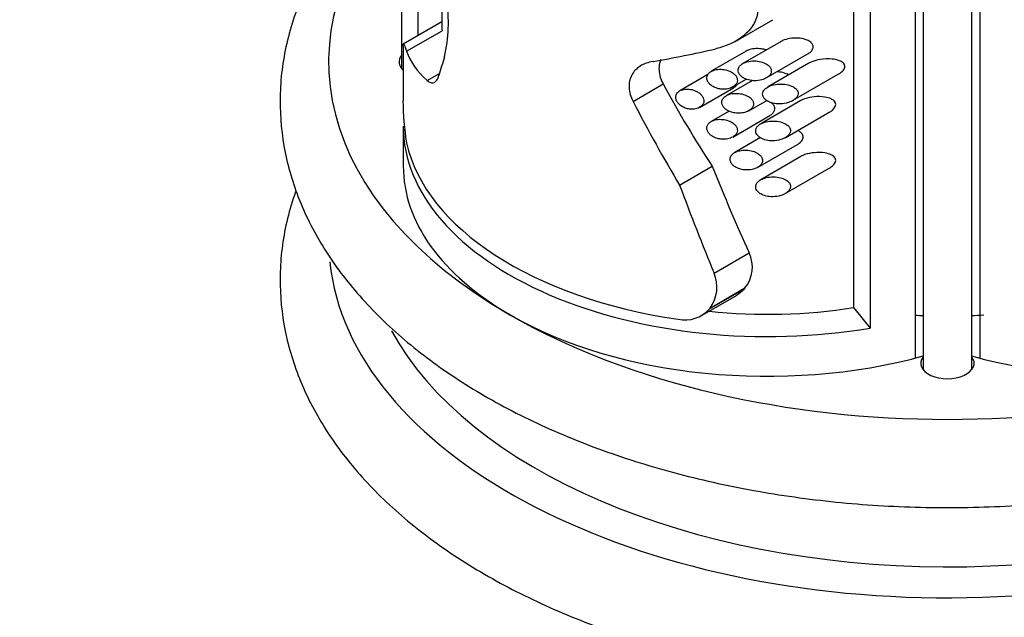
# Model space of a CAD drawing. Units: millimetres. Extents: x 0 to 1168, y 0 to 1773.
# Drawn here: x 281 to 322, y 361 to 386 of the extents above; entities that cross this region are included whole.
import ezdxf
from ezdxf import colors
from ezdxf.entities.mleader import LeaderData, LeaderLine
from ezdxf.math import Vec2, Vec3

# ---------------------------------------------------------------- set-up
doc = ezdxf.new("R2010")
doc.units = ezdxf.units.MM
doc.layers.add('DV6_Défaut', color=7, linetype='Continuous')
doc.layers.add('Défaut', color=7, linetype='Continuous')

# ---------------------------------------------------------------- blocks, each defined once
blk = doc.blocks.new('_DOT')
at = {"color": 0}
blk.add_line((0, 0), (-1, 0), dxfattribs=at)
at = {"color": 0, "const_width": 0.333}
blk.add_lwpolyline([(-0.1665, 0, 1), (0.1665, 0, 1)], format="xyb", close=True, dxfattribs=at)
blk = doc.blocks.new('SE5')
at = {"layer": 'DV6_Défaut', "color": 7, "linetype": 'Continuous'}
for p, q in [((297.157, 405.545), (297.157, 383.955)), ((318.324, 398.557), (318.324, 372.019)), ((318.657, 398.557), (318.657, 371.542)), ((320.657, 371.542), (320.657, 398.556)), ((320.99, 398.556), (320.99, 372.019)), ((315.785, 397.647), (315.785, 374.101)), ((316.47, 397.753), (316.47, 373.258)), ((298.822, 386.999), (298.822, 385.669)), ((297.844, 385.311), (297.844, 386.434)), ((298.822, 385.876), (297.228, 384.956)), ((310.932, 385.075), (312.459, 385.956)), ((297.369, 384.659), (298.834, 385.505)), ((312.799, 385.062), (311.23, 384.156)), ((297.232, 384.852), (297.232, 382.616)), ((311.365, 384.663), (309.925, 383.831)), ((312.192, 383.557), (313.884, 384.533)), ((313.949, 384.166), (312.248, 383.184)), ((298.219, 383.453), (298.728, 383.746)), ((309.785, 383.698), (308.627, 383.029)), ((311.626, 383.452), (310.548, 382.83)), ((310.811, 383.188), (311.368, 383.509)), ((313.279, 382.625), (315.156, 383.708)), ((306.7, 382.595), (307.939, 383.311)), ((309.444, 382.347), (310.845, 383.155)), ((311.469, 382.208), (312.209, 382.634)), ((313.62, 382.626), (311.961, 381.668)), ((310.659, 382.193), (309.925, 381.769)), ((310.811, 381.126), (312.333, 382.005)), ((312.971, 381.097), (314.789, 382.146)), ((297.232, 381.566), (297.232, 379.933)), ((311.954, 381.099), (310.893, 380.487)), ((311.835, 379.876), (313.477, 380.824)), ((313.62, 380.323), (311.961, 379.365)), ((308.62, 379.146), (309.963, 379.922)), ((312.971, 378.794), (314.789, 379.844)), ((310.038, 375.523), (311.488, 376.36)), ((309.552, 373.783), (310.964, 374.598)), ((309.855, 374.049), (311.29, 374.877)), ((309.878, 374.08), (311.314, 374.909)), ((311.314, 374.909), (311.29, 374.877)), ((309.878, 374.08), (309.855, 374.049)), ((315.785, 374.101), (316.47, 373.258))]:
    blk.add_line(p, q, dxfattribs=at)
for centre, radius, start, end in [((293.303, 385.794), 5.789, 346.3548, 9.8376), ((311.367, 382.932), 14.155, 181.2986, 188.3052), ((310.251, 375.772), 1.369, 320.8924, 25.4117), ((308.71, 374.94), 1.451, 323.6281, 23.6818), ((310.132, 375.958), 1.583, 301.48, 316.9706), ((308.836, 374.952), 1.361, 258.2107, 318.4711)]:
    blk.add_arc(centre, radius, start, end, dxfattribs=at)
for centre, major_axis, ratio, start_param, end_param in [((319.657, 384.219), (25.5, 0), 0.57735, 2.651635, 3.926991), ((312.232, 388.025), (-14.952, -3.043), 0.392614, 0.055698, 0.285107), ((312.232, 389.857), (-14.947, -4.463), 0.281433, 1.167773, 1.345407), ((298.157, 384.219), (1.1, 0), 0.57735, 2.711893, 3.714064), ((312.232, 398.113), (-13.607, -26.62), 0.237136, -0.914578, -0.881173), ((312.232, 400.904), (8.655, -28.963), 0.35363, -1.027465, -0.871638), ((312.232, 400.904), (9.682, -32.399), 0.35363, -1.079296, -0.944772), ((312.232, 381.566), (15, 0), 0.57735, 3.141593, 4.998814), ((312.232, 382.015), (-15, 0), 0.57735, 0.130588, 1.323361), ((312.232, 379.933), (15, 0), 0.57735, 3.141593, 3.926991), ((312.232, 409.872), (8.71, -44.434), 0.22946, -0.877, -0.762471), ((312.232, 409.872), (9.743, -49.704), 0.22946, -0.950134, -0.853745), ((319.657, 376.871), (-25.5, 0), 0.57735, 0.060435, 3.095033), ((319.657, 384.219), (25.5, 0), 0.57735, 3.926991, 5.497787), ((312.232, 379.933), (-15, 0), 0.57735, 0.785398, 2.013831), ((312.232, 381.566), (13.409, 0), 0.57735, 4.532954, 4.980595), ((319.657, 382.995), (-16, 0), 0.57735, 1.487386, 1.509616), ((319.657, 382.995), (-16, 0), 0.57735, -4.651209, -4.618194), ((327.081, 379.933), (-15, 0), 0.57735, 1.127762, 2.356194), ((319.657, 377.279), (-24, 0), 0.57735, 0.30292, 2.824477), ((319.657, 371.806), (-1.1, 0), 0.57735, -0.4297, 3.571292)]:
    blk.add_ellipse(centre, major_axis=major_axis, ratio=ratio, start_param=start_param, end_param=end_param, dxfattribs=at)
for points, knots in [([(297.111, 392.248), (296.766, 391.949), (295.784, 391.032), (294.396, 389.403), (293.163, 387.313), (292.39, 385.14), (292.086, 382.937), (292.242, 380.756), (292.838, 378.634), (293.855, 376.595), (295.282, 374.659), (297.106, 372.849), (299.307, 371.192), (301.846, 369.72), (304.678, 368.46), (307.751, 367.432), (311.011, 366.648), (314.407, 366.12), (317.884, 365.854), (321.388, 365.852), (324.866, 366.116), (328.26, 366.64), (331.527, 367.422), (334.583, 368.44), (337.007, 369.512), (338.22, 370.182), (338.688, 370.444)], [0, 0, 0, 0, 0.0223926, 0.0667787, 0.110668, 0.1537162, 0.1958149, 0.2372482, 0.2785098, 0.320074, 0.3623665, 0.4054836, 0.4492377, 0.4933382, 0.5375408, 0.5816995, 0.6257832, 0.6697972, 0.7137633, 0.75771, 0.8016689, 0.8456617, 0.8897217, 0.9338815, 0.9781684, 1, 1, 1, 1]), ([(311.837, 386.278), (311.819, 386.092), (311.754, 385.908), (311.601, 385.659), (311.54, 385.579), (311.407, 385.43), (311.334, 385.361), (311.097, 385.167), (310.915, 385.056), (310.533, 384.878), (310.329, 384.808), (310.116, 384.759)], [0, 0, 0, 0, 0.25, 0.25, 0.375, 0.375, 0.5, 0.5, 0.75, 0.75, 1, 1, 1, 1]), ([(313.884, 384.534), (313.901, 384.543), (313.918, 384.553), (313.933, 384.564), (313.978, 384.594), (314.02, 384.629), (314.053, 384.668), (314.077, 384.697), (314.097, 384.728), (314.109, 384.76), (314.122, 384.793), (314.128, 384.828), (314.125, 384.861), (314.122, 384.889), (314.113, 384.916), (314.1, 384.941), (314.082, 384.973), (314.057, 385.003), (314.027, 385.028), (313.983, 385.065), (313.929, 385.095), (313.871, 385.119), (313.781, 385.156), (313.679, 385.178), (313.577, 385.19), (313.469, 385.203), (313.357, 385.204), (313.247, 385.192), (313.14, 385.182), (313.032, 385.159), (312.932, 385.123), (312.885, 385.105), (312.84, 385.085), (312.798, 385.061)], [0, 0, 0, 0, 0.029043, 0.029043, 0.029043, 0.111181, 0.111181, 0.111181, 0.170682, 0.170682, 0.170682, 0.230974, 0.230974, 0.230974, 0.281657, 0.281657, 0.281657, 0.347879, 0.347879, 0.347879, 0.446617, 0.446617, 0.446617, 0.602676, 0.602676, 0.602676, 0.766096, 0.766096, 0.766096, 0.925629, 0.925629, 0.925629, 1, 1, 1, 1]), ([(297.232, 384.87), (297.232, 384.905), (297.233, 384.929), (297.239, 384.979), (297.251, 384.967), (297.295, 384.868), (297.326, 384.781), (297.369, 384.659)], [0, 0, 0, 0, 0.177959, 0.177959, 0.588979, 0.588979, 1, 1, 1, 1]), ([(312.183, 384.711), (312.121, 384.732), (312.056, 384.746), (311.991, 384.756), (311.896, 384.769), (311.797, 384.772), (311.702, 384.762), (311.617, 384.753), (311.532, 384.735), (311.455, 384.705), (311.423, 384.693), (311.393, 384.678), (311.364, 384.662)], [0, 0, 0, 0, 0.233098, 0.233098, 0.233098, 0.571263, 0.571263, 0.571263, 0.875279, 0.875279, 0.875279, 1, 1, 1, 1]), ([(307.85, 384.318), (307.826, 384.264), (307.808, 384.207), (307.775, 384.061), (307.767, 383.968), (307.781, 383.69), (307.838, 383.495), (307.939, 383.311)], [0, 0, 0, 0, 0.185399, 0.185399, 0.4569327, 0.4569327, 1, 1, 1, 1]), ([(311.703, 383.443), (311.806, 383.441), (311.911, 383.454), (312.009, 383.481), (312.082, 383.502), (312.153, 383.531), (312.215, 383.57), (312.26, 383.598), (312.3, 383.632), (312.332, 383.67), (312.357, 383.7), (312.377, 383.734), (312.389, 383.769), (312.4, 383.804), (312.404, 383.842), (312.399, 383.878), (312.395, 383.91), (312.384, 383.942), (312.367, 383.972), (312.35, 384.002), (312.326, 384.031), (312.299, 384.057), (312.257, 384.097), (312.204, 384.132), (312.148, 384.159), (312.071, 384.197), (311.984, 384.223), (311.897, 384.24), (311.807, 384.257), (311.713, 384.263), (311.622, 384.258), (311.518, 384.253), (311.414, 384.234), (311.321, 384.199), (311.264, 384.177), (311.21, 384.148), (311.165, 384.112), (311.129, 384.084), (311.097, 384.05), (311.075, 384.013), (311.052, 383.976), (311.038, 383.934), (311.035, 383.891), (311.032, 383.855), (311.038, 383.817), (311.051, 383.782), (311.063, 383.747), (311.083, 383.714), (311.107, 383.684), (311.133, 383.651), (311.166, 383.62), (311.203, 383.593), (311.258, 383.553), (311.323, 383.521), (311.391, 383.497), (311.478, 383.467), (311.573, 383.449), (311.667, 383.444), (311.679, 383.444), (311.691, 383.443), (311.703, 383.443)], [0, 0, 0, 0, 0.083682, 0.083682, 0.083682, 0.146626, 0.146626, 0.146626, 0.191827, 0.191827, 0.191827, 0.227591, 0.227591, 0.227591, 0.26367, 0.26367, 0.26367, 0.295483, 0.295483, 0.295483, 0.328773, 0.328773, 0.328773, 0.381428, 0.381428, 0.381428, 0.453813, 0.453813, 0.453813, 0.527772, 0.527772, 0.527772, 0.61233, 0.61233, 0.61233, 0.663973, 0.663973, 0.663973, 0.705634, 0.705634, 0.705634, 0.747743, 0.747743, 0.747743, 0.783628, 0.783628, 0.783628, 0.818118, 0.818118, 0.818118, 0.856366, 0.856366, 0.856366, 0.914739, 0.914739, 0.914739, 0.990397, 0.990397, 0.990397, 1, 1, 1, 1]), ([(315.156, 383.708), (315.176, 383.72), (315.195, 383.731), (315.214, 383.744), (315.273, 383.783), (315.329, 383.83), (315.37, 383.883), (315.389, 383.908), (315.405, 383.935), (315.415, 383.963), (315.426, 383.991), (315.431, 384.02), (315.429, 384.047), (315.427, 384.071), (315.42, 384.095), (315.409, 384.116), (315.395, 384.144), (315.373, 384.169), (315.348, 384.19), (315.309, 384.224), (315.259, 384.25), (315.207, 384.27), (315.114, 384.306), (315.009, 384.327), (314.902, 384.337), (314.743, 384.352), (314.575, 384.346), (314.41, 384.319), (314.294, 384.299), (314.177, 384.269), (314.068, 384.224), (314.027, 384.207), (313.987, 384.188), (313.949, 384.166)], [0, 0, 0, 0, 0.030557, 0.030557, 0.030557, 0.128534, 0.128534, 0.128534, 0.173807, 0.173807, 0.173807, 0.219666, 0.219666, 0.219666, 0.26004, 0.26004, 0.26004, 0.313552, 0.313552, 0.313552, 0.398538, 0.398538, 0.398538, 0.551154, 0.551154, 0.551154, 0.779096, 0.779096, 0.779096, 0.939478, 0.939478, 0.939478, 1, 1, 1, 1]), ([(307.525, 384.237), (307.427, 384.22), (307.332, 384.196), (307.155, 384.131), (307.074, 384.092), (306.923, 383.998), (306.854, 383.942), (306.736, 383.817), (306.687, 383.749), (306.608, 383.598), (306.578, 383.515), (306.542, 383.344), (306.535, 383.254), (306.544, 383.067), (306.56, 382.973), (306.614, 382.784), (306.652, 382.688), (306.7, 382.595)], [0, 0, 0, 0, 0.125, 0.125, 0.25, 0.25, 0.375, 0.375, 0.5, 0.5, 0.625, 0.625, 0.75, 0.75, 0.875, 0.875, 1, 1, 1, 1]), ([(310.361, 383.097), (310.444, 383.091), (310.529, 383.096), (310.609, 383.113), (310.68, 383.128), (310.748, 383.152), (310.808, 383.186), (310.854, 383.212), (310.895, 383.244), (310.927, 383.282), (310.954, 383.313), (310.975, 383.348), (310.988, 383.384), (311, 383.421), (311.004, 383.461), (310.999, 383.5), (310.994, 383.536), (310.982, 383.571), (310.964, 383.604), (310.946, 383.638), (310.92, 383.671), (310.891, 383.7), (310.849, 383.742), (310.797, 383.778), (310.741, 383.808), (310.67, 383.845), (310.592, 383.873), (310.512, 383.891), (310.432, 383.909), (310.348, 383.918), (310.266, 383.916), (310.178, 383.914), (310.091, 383.899), (310.013, 383.871), (309.958, 383.852), (309.908, 383.825), (309.866, 383.791), (309.83, 383.763), (309.801, 383.729), (309.78, 383.692), (309.759, 383.654), (309.746, 383.612), (309.744, 383.569), (309.743, 383.531), (309.749, 383.491), (309.764, 383.453), (309.777, 383.416), (309.798, 383.38), (309.825, 383.347), (309.853, 383.31), (309.889, 383.277), (309.928, 383.248), (309.973, 383.215), (310.025, 383.186), (310.078, 383.163), (310.143, 383.137), (310.212, 383.117), (310.281, 383.106), (310.307, 383.102), (310.334, 383.099), (310.361, 383.097)], [0, 0, 0, 0, 0.071392, 0.071392, 0.071392, 0.134807, 0.134807, 0.134807, 0.183595, 0.183595, 0.183595, 0.223623, 0.223623, 0.223623, 0.263933, 0.263933, 0.263933, 0.300237, 0.300237, 0.300237, 0.337883, 0.337883, 0.337883, 0.392573, 0.392573, 0.392573, 0.461624, 0.461624, 0.461624, 0.531383, 0.531383, 0.531383, 0.607309, 0.607309, 0.607309, 0.660094, 0.660094, 0.660094, 0.704322, 0.704322, 0.704322, 0.748885, 0.748885, 0.748885, 0.788449, 0.788449, 0.788449, 0.827165, 0.827165, 0.827165, 0.869396, 0.869396, 0.869396, 0.918607, 0.918607, 0.918607, 0.977594, 0.977594, 0.977594, 1, 1, 1, 1]), ([(298.219, 383.453), (298.268, 383.41), (298.317, 383.38), (298.411, 383.353), (298.457, 383.354), (298.544, 383.39), (298.583, 383.423), (298.652, 383.521), (298.682, 383.587), (298.704, 383.666)], [0, 0, 0, 0, 0.25, 0.25, 0.5, 0.5, 0.75, 0.75, 1, 1, 1, 1]), ([(313.11, 383.684), (313.08, 383.702), (313.049, 383.717), (313.016, 383.731), (312.929, 383.767), (312.832, 383.791), (312.733, 383.803), (312.697, 383.808), (312.66, 383.811), (312.623, 383.813)], [0, 0, 0, 0, 0.2125524, 0.2125524, 0.2125524, 0.7874282, 0.7874282, 0.7874282, 1, 1, 1, 1]), ([(309.03, 382.277), (309.113, 382.266), (309.197, 382.269), (309.275, 382.285), (309.346, 382.299), (309.415, 382.326), (309.471, 382.363), (309.51, 382.39), (309.545, 382.422), (309.57, 382.459), (309.596, 382.496), (309.613, 382.539), (309.618, 382.584), (309.623, 382.623), (309.619, 382.663), (309.608, 382.703), (309.596, 382.741), (309.577, 382.778), (309.553, 382.812), (309.527, 382.849), (309.494, 382.884), (309.457, 382.915), (309.415, 382.951), (309.366, 382.982), (309.314, 383.007), (309.254, 383.038), (309.189, 383.061), (309.123, 383.076), (309.049, 383.094), (308.972, 383.102), (308.899, 383.099), (308.824, 383.097), (308.75, 383.083), (308.686, 383.058), (308.637, 383.038), (308.593, 383.012), (308.557, 382.979), (308.521, 382.946), (308.493, 382.906), (308.476, 382.861), (308.462, 382.822), (308.457, 382.779), (308.461, 382.735), (308.464, 382.695), (308.476, 382.654), (308.495, 382.615), (308.514, 382.575), (308.541, 382.536), (308.572, 382.502), (308.607, 382.463), (308.648, 382.429), (308.692, 382.4), (308.743, 382.366), (308.799, 382.339), (308.856, 382.318), (308.912, 382.298), (308.971, 382.284), (309.03, 382.277)], [0, 0, 0, 0, 0.074646, 0.074646, 0.074646, 0.143614, 0.143614, 0.143614, 0.191747, 0.191747, 0.191747, 0.240313, 0.240313, 0.240313, 0.282623, 0.282623, 0.282623, 0.322885, 0.322885, 0.322885, 0.366344, 0.366344, 0.366344, 0.416672, 0.416672, 0.416672, 0.475933, 0.475933, 0.475933, 0.542987, 0.542987, 0.542987, 0.611928, 0.611928, 0.611928, 0.663942, 0.663942, 0.663942, 0.716378, 0.716378, 0.716378, 0.762386, 0.762386, 0.762386, 0.804793, 0.804793, 0.804793, 0.847786, 0.847786, 0.847786, 0.89464, 0.89464, 0.89464, 0.947872, 0.947872, 0.947872, 1, 1, 1, 1]), ([(310.846, 383.156), (310.856, 383.162), (310.866, 383.168), (310.875, 383.174), (310.916, 383.201), (310.952, 383.234), (310.979, 383.271), (310.983, 383.277), (310.987, 383.283), (310.991, 383.289)], [0, 0, 0, 0, 0.168223, 0.168223, 0.168223, 0.888593, 0.888593, 0.888593, 1, 1, 1, 1]), ([(312.754, 382.491), (312.873, 382.493), (312.994, 382.512), (313.107, 382.549), (313.182, 382.574), (313.254, 382.607), (313.318, 382.649), (313.362, 382.678), (313.403, 382.712), (313.435, 382.75), (313.46, 382.78), (313.48, 382.812), (313.492, 382.846), (313.504, 382.88), (313.509, 382.916), (313.505, 382.95), (313.501, 382.98), (313.491, 383.009), (313.476, 383.036), (313.457, 383.071), (313.429, 383.102), (313.397, 383.129), (313.351, 383.168), (313.294, 383.2), (313.235, 383.225), (313.147, 383.261), (313.049, 383.285), (312.95, 383.297), (312.847, 383.31), (312.741, 383.311), (312.638, 383.3), (312.541, 383.29), (312.444, 383.268), (312.356, 383.235), (312.294, 383.211), (312.235, 383.181), (312.185, 383.143), (312.147, 383.114), (312.113, 383.081), (312.088, 383.044), (312.067, 383.013), (312.052, 382.979), (312.044, 382.945), (312.037, 382.91), (312.037, 382.874), (312.046, 382.839), (312.053, 382.806), (312.067, 382.775), (312.087, 382.746), (312.108, 382.714), (312.135, 382.685), (312.165, 382.66), (312.213, 382.62), (312.271, 382.588), (312.331, 382.563), (312.416, 382.528), (312.51, 382.507), (312.604, 382.497), (312.653, 382.492), (312.704, 382.49), (312.754, 382.491)], [0, 0, 0, 0, 0.09243, 0.09243, 0.09243, 0.15392, 0.15392, 0.15392, 0.196614, 0.196614, 0.196614, 0.229075, 0.229075, 0.229075, 0.261897, 0.261897, 0.261897, 0.290095, 0.290095, 0.290095, 0.326786, 0.326786, 0.326786, 0.37946, 0.37946, 0.37946, 0.457333, 0.457333, 0.457333, 0.537712, 0.537712, 0.537712, 0.612884, 0.612884, 0.612884, 0.665211, 0.665211, 0.665211, 0.705193, 0.705193, 0.705193, 0.738271, 0.738271, 0.738271, 0.771516, 0.771516, 0.771516, 0.802404, 0.802404, 0.802404, 0.835741, 0.835741, 0.835741, 0.888251, 0.888251, 0.888251, 0.961596, 0.961596, 0.961596, 1, 1, 1, 1]), ([(311.001, 382.106), (311.085, 382.102), (311.17, 382.109), (311.251, 382.126), (311.326, 382.142), (311.399, 382.168), (311.463, 382.204), (311.51, 382.23), (311.554, 382.263), (311.588, 382.301), (311.616, 382.331), (311.638, 382.366), (311.652, 382.402), (311.665, 382.439), (311.671, 382.478), (311.667, 382.517), (311.664, 382.551), (311.653, 382.585), (311.636, 382.616), (311.619, 382.649), (311.595, 382.68), (311.568, 382.707), (311.527, 382.749), (311.476, 382.784), (311.422, 382.813), (311.35, 382.851), (311.269, 382.88), (311.187, 382.898), (311.104, 382.916), (311.017, 382.925), (310.932, 382.924), (310.837, 382.922), (310.741, 382.908), (310.655, 382.878), (310.597, 382.858), (310.543, 382.831), (310.497, 382.797), (310.46, 382.769), (310.427, 382.736), (310.404, 382.699), (310.38, 382.661), (310.365, 382.619), (310.362, 382.576), (310.358, 382.538), (310.363, 382.499), (310.376, 382.462), (310.388, 382.426), (310.408, 382.391), (310.432, 382.359), (310.459, 382.324), (310.492, 382.292), (310.529, 382.264), (310.583, 382.223), (310.646, 382.19), (310.711, 382.165), (310.793, 382.134), (310.881, 382.115), (310.969, 382.108), (310.979, 382.107), (310.99, 382.107), (311.001, 382.106)], [0, 0, 0, 0, 0.069684, 0.069684, 0.069684, 0.135076, 0.135076, 0.135076, 0.183396, 0.183396, 0.183396, 0.22206, 0.22206, 0.22206, 0.261061, 0.261061, 0.261061, 0.295417, 0.295417, 0.295417, 0.330729, 0.330729, 0.330729, 0.383662, 0.383662, 0.383662, 0.453392, 0.453392, 0.453392, 0.524232, 0.524232, 0.524232, 0.603965, 0.603965, 0.603965, 0.657472, 0.657472, 0.657472, 0.701149, 0.701149, 0.701149, 0.745244, 0.745244, 0.745244, 0.783379, 0.783379, 0.783379, 0.82002, 0.82002, 0.82002, 0.860041, 0.860041, 0.860041, 0.918296, 0.918296, 0.918296, 0.991072, 0.991072, 0.991072, 1, 1, 1, 1]), ([(314.79, 382.146), (314.809, 382.158), (314.829, 382.17), (314.848, 382.183), (314.896, 382.215), (314.942, 382.253), (314.978, 382.296), (315.001, 382.323), (315.021, 382.352), (315.034, 382.382), (315.045, 382.408), (315.051, 382.435), (315.052, 382.461), (315.053, 382.487), (315.049, 382.513), (315.039, 382.536), (315.028, 382.564), (315.009, 382.59), (314.987, 382.613), (314.953, 382.646), (314.911, 382.673), (314.865, 382.695), (314.787, 382.733), (314.697, 382.757), (314.606, 382.772), (314.464, 382.795), (314.313, 382.798), (314.163, 382.783), (314.036, 382.77), (313.907, 382.744), (313.786, 382.701), (313.728, 382.68), (313.671, 382.655), (313.619, 382.625)], [0, 0, 0, 0, 0.031893, 0.031893, 0.031893, 0.114804, 0.114804, 0.114804, 0.166605, 0.166605, 0.166605, 0.210504, 0.210504, 0.210504, 0.254508, 0.254508, 0.254508, 0.307522, 0.307522, 0.307522, 0.3869, 0.3869, 0.3869, 0.523125, 0.523125, 0.523125, 0.734272, 0.734272, 0.734272, 0.913984, 0.913984, 0.913984, 1, 1, 1, 1]), ([(312.334, 382.005), (312.342, 382.01), (312.35, 382.015), (312.358, 382.02), (312.403, 382.048), (312.443, 382.082), (312.475, 382.12), (312.5, 382.15), (312.52, 382.184), (312.532, 382.219), (312.544, 382.254), (312.548, 382.291), (312.543, 382.327), (312.538, 382.359), (312.527, 382.39), (312.511, 382.419), (312.49, 382.456), (312.46, 382.49), (312.426, 382.52), (312.41, 382.533), (312.393, 382.546), (312.375, 382.558)], [0, 0, 0, 0, 0.037759, 0.037759, 0.037759, 0.247735, 0.247735, 0.247735, 0.412967, 0.412967, 0.412967, 0.579721, 0.579721, 0.579721, 0.726088, 0.726088, 0.726088, 0.914106, 0.914106, 0.914106, 1, 1, 1, 1]), ([(310.361, 381.035), (310.444, 381.029), (310.529, 381.034), (310.609, 381.051), (310.68, 381.066), (310.748, 381.09), (310.808, 381.124), (310.854, 381.15), (310.895, 381.183), (310.927, 381.22), (310.954, 381.251), (310.975, 381.286), (310.988, 381.323), (311, 381.36), (311.004, 381.4), (310.999, 381.439), (310.994, 381.474), (310.982, 381.509), (310.964, 381.542), (310.946, 381.576), (310.92, 381.609), (310.891, 381.638), (310.849, 381.68), (310.797, 381.716), (310.741, 381.746), (310.67, 381.783), (310.592, 381.811), (310.512, 381.829), (310.432, 381.848), (310.348, 381.856), (310.266, 381.854), (310.178, 381.852), (310.091, 381.838), (310.013, 381.81), (309.958, 381.79), (309.908, 381.763), (309.866, 381.729), (309.83, 381.701), (309.801, 381.667), (309.78, 381.63), (309.759, 381.593), (309.746, 381.55), (309.744, 381.508), (309.743, 381.469), (309.749, 381.43), (309.764, 381.392), (309.777, 381.354), (309.798, 381.318), (309.825, 381.285), (309.853, 381.249), (309.889, 381.215), (309.928, 381.186), (309.973, 381.153), (310.025, 381.124), (310.078, 381.102), (310.143, 381.075), (310.212, 381.056), (310.281, 381.045), (310.307, 381.04), (310.334, 381.037), (310.361, 381.035)], [0, 0, 0, 0, 0.071392, 0.071392, 0.071392, 0.134807, 0.134807, 0.134807, 0.183595, 0.183595, 0.183595, 0.223623, 0.223623, 0.223623, 0.263933, 0.263933, 0.263933, 0.300237, 0.300237, 0.300237, 0.337883, 0.337883, 0.337883, 0.392573, 0.392573, 0.392573, 0.461624, 0.461624, 0.461624, 0.531383, 0.531383, 0.531383, 0.607309, 0.607309, 0.607309, 0.660094, 0.660094, 0.660094, 0.704322, 0.704322, 0.704322, 0.748885, 0.748885, 0.748885, 0.788449, 0.788449, 0.788449, 0.827165, 0.827165, 0.827165, 0.869396, 0.869396, 0.869396, 0.918607, 0.918607, 0.918607, 0.977594, 0.977594, 0.977594, 1, 1, 1, 1]), ([(312.457, 380.969), (312.571, 380.97), (312.687, 380.987), (312.795, 381.021), (312.87, 381.044), (312.942, 381.076), (313.005, 381.118), (313.05, 381.146), (313.09, 381.18), (313.122, 381.219), (313.147, 381.248), (313.167, 381.281), (313.179, 381.315), (313.191, 381.349), (313.195, 381.386), (313.191, 381.421), (313.187, 381.451), (313.177, 381.481), (313.161, 381.509), (313.142, 381.544), (313.113, 381.577), (313.08, 381.605), (313.033, 381.644), (312.976, 381.677), (312.916, 381.702), (312.83, 381.738), (312.733, 381.762), (312.636, 381.774), (312.536, 381.787), (312.432, 381.789), (312.331, 381.778), (312.239, 381.768), (312.146, 381.748), (312.061, 381.715), (312.001, 381.692), (311.944, 381.662), (311.895, 381.625), (311.858, 381.596), (311.825, 381.563), (311.801, 381.526), (311.781, 381.495), (311.766, 381.46), (311.76, 381.425), (311.753, 381.39), (311.754, 381.354), (311.763, 381.319), (311.772, 381.286), (311.787, 381.253), (311.807, 381.224), (311.829, 381.192), (311.857, 381.162), (311.889, 381.137), (311.938, 381.096), (311.997, 381.064), (312.059, 381.039), (312.144, 381.004), (312.237, 380.983), (312.33, 380.974), (312.372, 380.97), (312.414, 380.968), (312.457, 380.969)], [0, 0, 0, 0, 0.08973, 0.08973, 0.08973, 0.151847, 0.151847, 0.151847, 0.19521, 0.19521, 0.19521, 0.228618, 0.228618, 0.228618, 0.262373, 0.262373, 0.262373, 0.291596, 0.291596, 0.291596, 0.329481, 0.329481, 0.329481, 0.383087, 0.383087, 0.383087, 0.460413, 0.460413, 0.460413, 0.539858, 0.539858, 0.539858, 0.613174, 0.613174, 0.613174, 0.665355, 0.665355, 0.665355, 0.705665, 0.705665, 0.705665, 0.73947, 0.73947, 0.73947, 0.773422, 0.773422, 0.773422, 0.805297, 0.805297, 0.805297, 0.839845, 0.839845, 0.839845, 0.893656, 0.893656, 0.893656, 0.967391, 0.967391, 0.967391, 1, 1, 1, 1]), ([(313.478, 380.824), (313.493, 380.832), (313.507, 380.841), (313.521, 380.851), (313.565, 380.88), (313.606, 380.914), (313.639, 380.953), (313.663, 380.982), (313.683, 381.014), (313.695, 381.047), (313.708, 381.081), (313.713, 381.116), (313.709, 381.15), (313.706, 381.179), (313.696, 381.207), (313.682, 381.233), (313.664, 381.267), (313.637, 381.298), (313.605, 381.324), (313.571, 381.353), (313.532, 381.377), (313.489, 381.398)], [0, 0, 0, 0, 0.0601258, 0.0601258, 0.0601258, 0.2516755, 0.2516755, 0.2516755, 0.3948642, 0.3948642, 0.3948642, 0.5397852, 0.5397852, 0.5397852, 0.6629775, 0.6629775, 0.6629775, 0.8239405, 0.8239405, 0.8239405, 1, 1, 1, 1]), ([(311.356, 379.768), (311.441, 379.765), (311.525, 379.773), (311.606, 379.79), (311.684, 379.807), (311.76, 379.834), (311.827, 379.871), (311.875, 379.898), (311.92, 379.931), (311.955, 379.969), (311.983, 379.999), (312.006, 380.033), (312.021, 380.069), (312.035, 380.105), (312.042, 380.145), (312.038, 380.183), (312.036, 380.216), (312.025, 380.25), (312.01, 380.281), (311.993, 380.312), (311.971, 380.342), (311.944, 380.369), (311.904, 380.41), (311.855, 380.445), (311.801, 380.473), (311.729, 380.512), (311.647, 380.54), (311.564, 380.559), (311.479, 380.577), (311.391, 380.587), (311.304, 380.585), (311.204, 380.584), (311.104, 380.569), (311.013, 380.539), (310.953, 380.519), (310.896, 380.492), (310.848, 380.458), (310.809, 380.43), (310.775, 380.397), (310.75, 380.36), (310.725, 380.322), (310.709, 380.28), (310.704, 380.236), (310.699, 380.199), (310.704, 380.16), (310.715, 380.123), (310.727, 380.088), (310.745, 380.054), (310.768, 380.022), (310.794, 379.988), (310.826, 379.956), (310.862, 379.929), (310.915, 379.888), (310.977, 379.855), (311.042, 379.83), (311.124, 379.798), (311.214, 379.779), (311.304, 379.771), (311.321, 379.77), (311.339, 379.769), (311.356, 379.768)], [0, 0, 0, 0, 0.068714, 0.068714, 0.068714, 0.135355, 0.135355, 0.135355, 0.183413, 0.183413, 0.183413, 0.221345, 0.221345, 0.221345, 0.259649, 0.259649, 0.259649, 0.292933, 0.292933, 0.292933, 0.326921, 0.326921, 0.326921, 0.378706, 0.378706, 0.378706, 0.448614, 0.448614, 0.448614, 0.51991, 0.51991, 0.51991, 0.601894, 0.601894, 0.601894, 0.655988, 0.655988, 0.655988, 0.699486, 0.699486, 0.699486, 0.743455, 0.743455, 0.743455, 0.780862, 0.780862, 0.780862, 0.816341, 0.816341, 0.816341, 0.855072, 0.855072, 0.855072, 0.91247, 0.91247, 0.91247, 0.985772, 0.985772, 0.985772, 1, 1, 1, 1]), ([(314.79, 379.844), (314.809, 379.855), (314.829, 379.867), (314.848, 379.88), (314.896, 379.913), (314.942, 379.951), (314.978, 379.993), (315.001, 380.02), (315.021, 380.049), (315.034, 380.079), (315.045, 380.105), (315.051, 380.132), (315.052, 380.158), (315.053, 380.184), (315.049, 380.21), (315.039, 380.234), (315.028, 380.262), (315.009, 380.288), (314.987, 380.31), (314.953, 380.344), (314.911, 380.371), (314.865, 380.393), (314.787, 380.43), (314.697, 380.454), (314.606, 380.469), (314.464, 380.492), (314.313, 380.495), (314.163, 380.48), (314.036, 380.468), (313.907, 380.442), (313.786, 380.399), (313.728, 380.378), (313.671, 380.353), (313.619, 380.323)], [0, 0, 0, 0, 0.031893, 0.031893, 0.031893, 0.114804, 0.114804, 0.114804, 0.166605, 0.166605, 0.166605, 0.210504, 0.210504, 0.210504, 0.254508, 0.254508, 0.254508, 0.307522, 0.307522, 0.307522, 0.3869, 0.3869, 0.3869, 0.523125, 0.523125, 0.523125, 0.734272, 0.734272, 0.734272, 0.913984, 0.913984, 0.913984, 1, 1, 1, 1]), ([(312.457, 378.666), (312.571, 378.667), (312.687, 378.684), (312.795, 378.718), (312.87, 378.742), (312.942, 378.774), (313.005, 378.815), (313.05, 378.844), (313.09, 378.878), (313.122, 378.916), (313.147, 378.946), (313.167, 378.978), (313.179, 379.013), (313.191, 379.047), (313.195, 379.083), (313.191, 379.118), (313.187, 379.149), (313.177, 379.179), (313.161, 379.206), (313.142, 379.242), (313.113, 379.274), (313.08, 379.302), (313.033, 379.342), (312.976, 379.374), (312.916, 379.399), (312.83, 379.436), (312.733, 379.459), (312.636, 379.472), (312.536, 379.485), (312.432, 379.486), (312.331, 379.475), (312.239, 379.466), (312.146, 379.445), (312.061, 379.413), (312.001, 379.389), (311.944, 379.359), (311.895, 379.322), (311.858, 379.294), (311.825, 379.26), (311.801, 379.223), (311.781, 379.192), (311.766, 379.158), (311.76, 379.123), (311.753, 379.088), (311.754, 379.051), (311.763, 379.016), (311.772, 378.983), (311.787, 378.951), (311.807, 378.921), (311.829, 378.889), (311.857, 378.86), (311.889, 378.834), (311.938, 378.794), (311.997, 378.761), (312.059, 378.736), (312.144, 378.702), (312.237, 378.681), (312.33, 378.672), (312.372, 378.668), (312.414, 378.666), (312.457, 378.666)], [0, 0, 0, 0, 0.08973, 0.08973, 0.08973, 0.151847, 0.151847, 0.151847, 0.19521, 0.19521, 0.19521, 0.228618, 0.228618, 0.228618, 0.262373, 0.262373, 0.262373, 0.291596, 0.291596, 0.291596, 0.329481, 0.329481, 0.329481, 0.383087, 0.383087, 0.383087, 0.460413, 0.460413, 0.460413, 0.539858, 0.539858, 0.539858, 0.613174, 0.613174, 0.613174, 0.665355, 0.665355, 0.665355, 0.705665, 0.705665, 0.705665, 0.73947, 0.73947, 0.73947, 0.773422, 0.773422, 0.773422, 0.805297, 0.805297, 0.805297, 0.839845, 0.839845, 0.839845, 0.893656, 0.893656, 0.893656, 0.967391, 0.967391, 0.967391, 1, 1, 1, 1]), ([(292.792, 378.867), (292.663, 378.503), (292.339, 377.419), (292.086, 375.589), (292.242, 373.407), (292.838, 371.285), (293.855, 369.247), (295.282, 367.311), (297.106, 365.5), (299.307, 363.844), (301.846, 362.372), (304.678, 361.112), (307.751, 360.083), (311.011, 359.3), (314.407, 358.772), (317.884, 358.505), (321.388, 358.504), (324.866, 358.767), (328.26, 359.291), (331.527, 360.073), (334.583, 361.092), (337.007, 362.164), (338.22, 362.834), (338.688, 363.095)], [0, 0, 0, 0, 0.024968, 0.073471, 0.121208, 0.168747, 0.216635, 0.265361, 0.315038, 0.365448, 0.416258, 0.467185, 0.518062, 0.568852, 0.619562, 0.670217, 0.72085, 0.771496, 0.822182, 0.872945, 0.923823, 0.974847, 1, 1, 1, 1])]:
    blk.add_open_spline(points, degree=3, knots=knots, dxfattribs=at)
blk.add_open_spline([(298.823, 385.705), (298.822, 385.649), (298.826, 385.582), (298.834, 385.505)], degree=3, dxfattribs=at)

msp = doc.modelspace()

# ---------------------------------------------------------------- block references
at = {"layer": 'Défaut'}
msp.add_blockref('SE5', (0, 0), dxfattribs=at)

# ---------------------------------------------------------------- leaders
at = {"layer": 'Défaut', "color": 7, "linetype": 'Continuous'}
ml = msp.add_multileader_mtext('Standard', dxfattribs=at)
ml.set_content('{\\pxsm0.9;\\fSolid Edge ISO|b1||i0||c0|p34;\\W1.;24/08/2016\\P}', color=256)
ml.set_leader_properties()
ml.set_arrow_properties(name='DOT')
ml.build(insert=Vec2(0, 0))
ml.multileader.update_dxf_attribs({"leader_type": 0, "dogleg_length": 0, "arrow_head_size": 12})
ctx = ml.context
ctx.base_point, ctx.char_height, ctx.arrow_head_size, ctx.landing_gap_size = Vec3(1080.388, 1756.933), 12, 12, 4.2
notes = []
notes.append((ctx, [(0, (0, 0, 0), (0, 0), (1, 0), 1, [])]))
ctx.mtext.insert = Vec3(1082.388, 1763.053)
for ctx, leaders in notes:
    for number, flags, end, landing, length, lines in leaders:
        leader = LeaderData()
        leader.index, (leader.has_last_leader_line, leader.has_dogleg_vector, leader.attachment_direction) = number, flags
        leader.last_leader_point, leader.dogleg_vector, leader.dogleg_length = Vec3(end), Vec3(landing), length
        for number, points, colour, breaks in lines:
            line = LeaderLine()
            line.index, line.vertices, line.color, line.breaks = number, Vec3.list(points), colors.encode_raw_color(colour), breaks
            leader.lines.append(line)
        ctx.leaders.append(leader)

doc.saveas('drawing.dxf')
